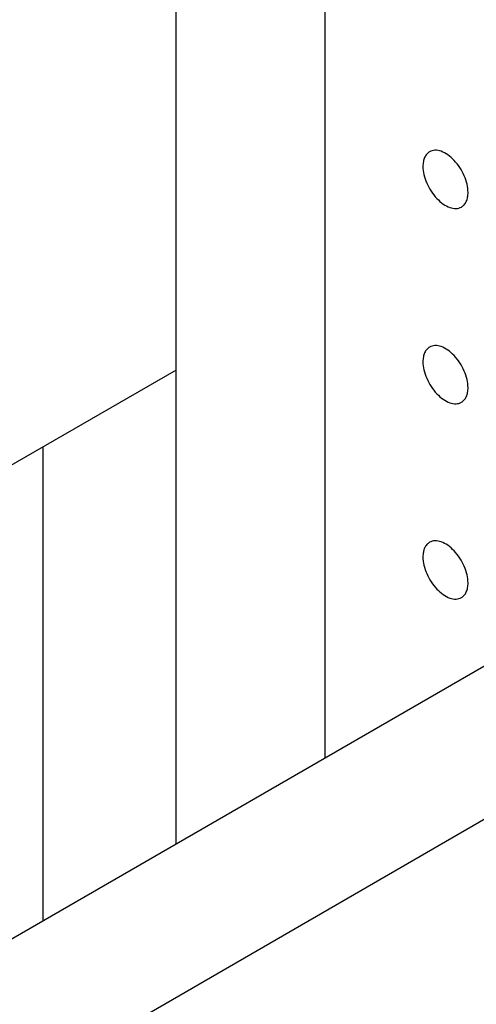
# Model space of a CAD drawing. Units: inches. Extents: x 0 to 17, y 0 to 11.
# Drawn here: x 5.2 to 5.4, y 9.4 to 9.9 of the extents above; entities that cross this region are included whole.
import ezdxf

# ---------------------------------------------------------------- set-up
doc = ezdxf.new("R2010")
doc.units = ezdxf.units.IN
doc.header["$LTSCALE"] = 0.935
doc.header["$MEASUREMENT"] = 0
doc.layers.get('0').update_dxf_attribs({"linetype": 'CONTINUOUS'})
doc.layers.add('02___PRT_ALL_AXES', color=7, linetype='CONTINUOUS')

msp = doc.modelspace()

# ---------------------------------------------------------------- linework, layer by layer
at = {"color": 7, "linetype": 'Continuous'}
for p, q in [((5.29928, 10.25454), (5.29928, 9.54174)), ((5.22927, 9.50133), (5.22927, 10.21413)), ((5.63445, 9.73525), (3.67885, 8.6062)), ((5.22927, 9.72422), (3.63537, 8.80399)), ((5.69703, 9.69912), (3.67885, 8.53394)), ((5.16669, 9.68809), (5.16669, 9.4652))]:
    msp.add_line(p, q, dxfattribs=at)
at = {"layer": '02___PRT_ALL_AXES', "color": 7, "linetype": 'Continuous'}
for points, knots in [([(5.34853, 9.82693), (5.34804, 9.82665), (5.34711, 9.82587), (5.34612, 9.82426), (5.34553, 9.82227), (5.34541, 9.82082), (5.34541, 9.82006)], [0, 0, 0, 0, 0.217723, 0.451195, 0.711205, 1, 1, 1, 1]), ([(5.36663, 9.80781), (5.36663, 9.80909), (5.36627, 9.81179), (5.36493, 9.81575), (5.36287, 9.81956), (5.36025, 9.82291), (5.35729, 9.82554), (5.35419, 9.82724), (5.35117, 9.82784), (5.34928, 9.82737), (5.34853, 9.82693)], [0, 0, 0, 0, 0.128642, 0.27057, 0.417812, 0.562287, 0.696121, 0.813572, 0.913068, 1, 1, 1, 1]), ([(5.34541, 9.82006), (5.34541, 9.81878), (5.34578, 9.81609), (5.34711, 9.81213), (5.34917, 9.80832), (5.35179, 9.80497), (5.35476, 9.80234), (5.35785, 9.80064), (5.36088, 9.80004), (5.36276, 9.80051), (5.36351, 9.80094)], [0, 0, 0, 0, 0.128642, 0.27057, 0.417812, 0.562287, 0.696121, 0.813572, 0.913068, 1, 1, 1, 1]), ([(5.36351, 9.80094), (5.36401, 9.80123), (5.36494, 9.802), (5.36593, 9.80362), (5.36651, 9.80561), (5.36663, 9.80706), (5.36663, 9.80781)], [0, 0, 0, 0, 0.217723, 0.451195, 0.711205, 1, 1, 1, 1]), ([(5.36663, 9.71596), (5.36663, 9.71724), (5.36627, 9.71993), (5.36493, 9.72389), (5.36287, 9.7277), (5.36025, 9.73105), (5.35729, 9.73368), (5.35419, 9.73538), (5.35117, 9.73598), (5.34928, 9.73551), (5.34853, 9.73508)], [0, 0, 0, 0, 0.128642, 0.27057, 0.417812, 0.562287, 0.696121, 0.813572, 0.913068, 1, 1, 1, 1]), ([(5.34853, 9.73508), (5.34804, 9.73479), (5.34711, 9.73402), (5.34612, 9.7324), (5.34553, 9.73041), (5.34541, 9.72896), (5.34541, 9.72821)], [0, 0, 0, 0, 0.217723, 0.451195, 0.711205, 1, 1, 1, 1]), ([(5.34541, 9.72821), (5.34541, 9.72693), (5.34578, 9.72423), (5.34711, 9.72027), (5.34917, 9.71646), (5.35179, 9.71311), (5.35476, 9.71048), (5.35785, 9.70878), (5.36088, 9.70818), (5.36276, 9.70865), (5.36351, 9.70909)], [0, 0, 0, 0, 0.128642, 0.27057, 0.417812, 0.562287, 0.696121, 0.813572, 0.913068, 1, 1, 1, 1]), ([(5.36351, 9.70909), (5.36401, 9.70937), (5.36494, 9.71015), (5.36593, 9.71176), (5.36651, 9.71375), (5.36663, 9.7152), (5.36663, 9.71596)], [0, 0, 0, 0, 0.217723, 0.451195, 0.711205, 1, 1, 1, 1]), ([(5.34853, 9.64322), (5.34804, 9.64294), (5.34711, 9.64216), (5.34612, 9.64054), (5.34553, 9.63855), (5.34541, 9.63711), (5.34541, 9.63635)], [0, 0, 0, 0, 0.217723, 0.451195, 0.711205, 1, 1, 1, 1]), ([(5.36663, 9.6241), (5.36663, 9.62538), (5.36627, 9.62808), (5.36493, 9.63203), (5.36287, 9.63585), (5.36025, 9.6392), (5.35729, 9.64183), (5.35419, 9.64352), (5.35117, 9.64413), (5.34928, 9.64365), (5.34853, 9.64322)], [0, 0, 0, 0, 0.128642, 0.27057, 0.417812, 0.562287, 0.696121, 0.813572, 0.913068, 1, 1, 1, 1]), ([(5.34541, 9.63635), (5.34541, 9.63507), (5.34578, 9.63238), (5.34711, 9.62842), (5.34917, 9.62461), (5.35179, 9.62125), (5.35476, 9.61862), (5.35785, 9.61693), (5.36088, 9.61632), (5.36276, 9.6168), (5.36351, 9.61723)], [0, 0, 0, 0, 0.128642, 0.27057, 0.417812, 0.562287, 0.696121, 0.813572, 0.913068, 1, 1, 1, 1]), ([(5.36351, 9.61723), (5.36401, 9.61751), (5.36494, 9.61829), (5.36593, 9.61991), (5.36651, 9.6219), (5.36663, 9.62334), (5.36663, 9.6241)], [0, 0, 0, 0, 0.217723, 0.451195, 0.711205, 1, 1, 1, 1])]:
    msp.add_open_spline(points, degree=3, knots=knots, dxfattribs=at)

doc.saveas('drawing.dxf')
